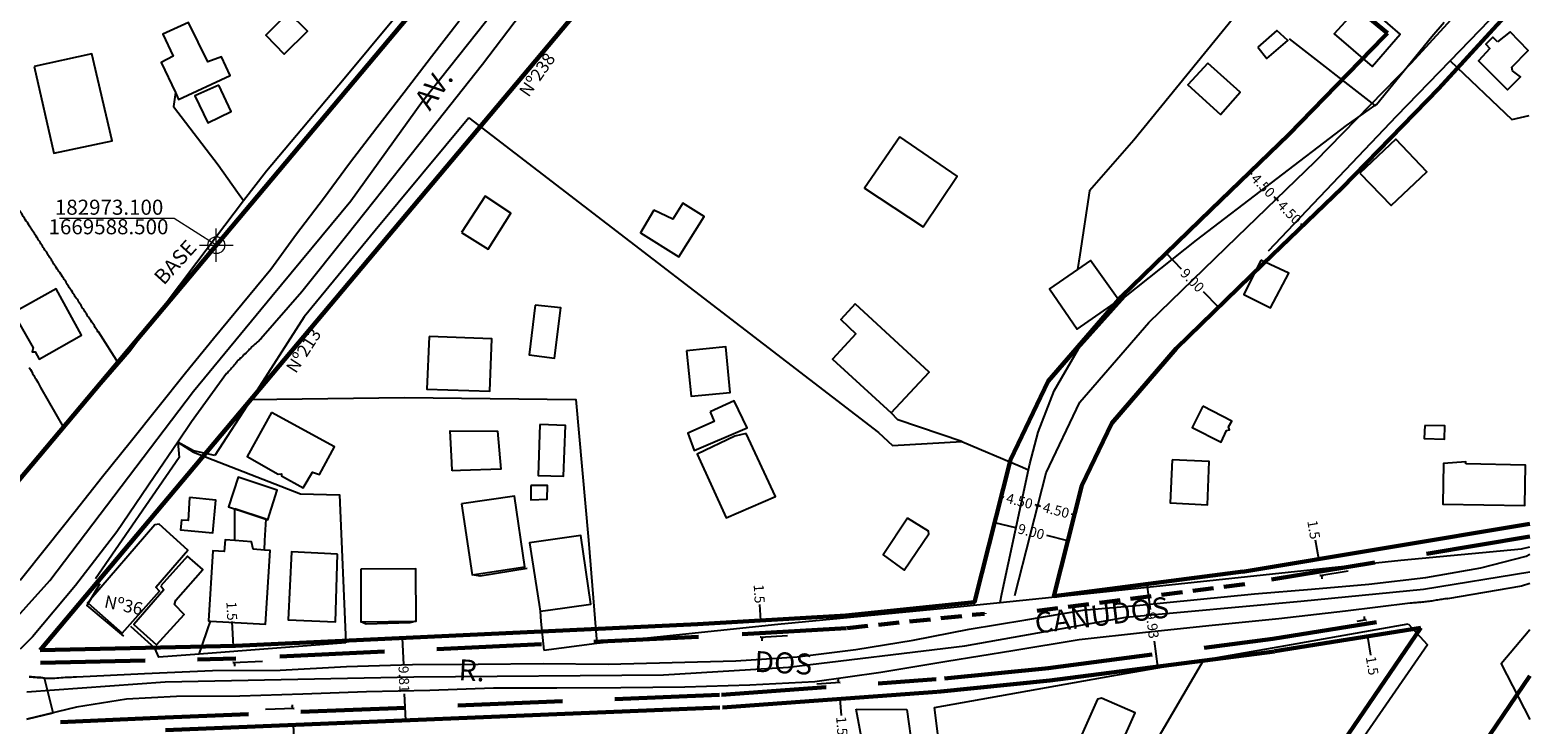
# Model space of a CAD drawing. Units: millimetres. Extents: x 180707 to 183188, y 1620278 to 1671511.
# Drawn here: x 182951 to 183130, y 1669531 to 1669614 of the extents above; entities that cross this region are included whole.
import ezdxf
from ezdxf.enums import TextEntityAlignment as Align

# ---------------------------------------------------------------- set-up
doc = ezdxf.new("R2010")
doc.units = ezdxf.units.MM
doc.header["$LTSCALE"] = 10
doc.header["$MEASUREMENT"] = 0
doc.header["$PDMODE"] = 2
doc.header["$PDSIZE"] = 2
doc.linetypes.add('DASHED2', pattern=[0.375, 0.25, -0.125])
for name, color, linetype in [('Cotas_Coordenadas', 7, 'Continuous'), ('V-EDIFICACAO', 5, 'Continuous'), ('V-LOTE', 1, 'Continuous'), ('V-NOME_DOS_LOGRADOUROS', 7, 'Continuous'), ('V-QUADRA', 41, 'Continuous'), ('V-TESTADA', 250, 'Continuous')]:
    doc.layers.add(name, color=color, linetype=linetype)
doc.layers.add('Linhas de Cota', color=7, linetype='Continuous', lineweight=5)
doc.layers.add('Traçado_Viário', color=7, linetype='Continuous', lineweight=60)
doc.layers.add('V-CRUZAMENTO', color=1, linetype='Continuous', plot=False)
doc.layers.add('V-EIXO_DE_LOGRADOURO', color=3, linetype='Continuous', plot=False)
doc.styles.get("Standard").update_dxf_attribs({"font": 'ARIAL.TTF'})
doc.dimstyles.new('Copy of STANDARD', dxfattribs={"dimtxt": 1.2, "dimasz": 1, "dimexe": 0.18, "dimexo": 0.0625, "dimgap": 0.09, "dimtad": 0, "dimzin": 0, "dimdsep": 46, "dimtxsty": 'Standard', "dimblk": 'ARCHTICK', "dimcen": 0.09, "dimadec": 0, "dimazin": 0, "dimtfac": 1, "dimtofl": 0, "dimtmove": 0, "dimatfit": 0, "dimldrblk": 'ARCHTICK', "dimfxl": 0, "dimtolj": 1, "dimtzin": 0, "dimarcsym": 0})

# ---------------------------------------------------------------- blocks, each defined once
blk = doc.blocks.new('_ArchTick')
at = {"color": 0, "linetype": 'ByBlock', "const_width": 0.15}
blk.add_lwpolyline([(-0.5, -0.5), (0.5, 0.5)], dxfattribs=at)
blk = doc.blocks.new('*D78')
at = {"layer": 'Defpoints', "color": 0}
for p in [(182995.3, 1669541.6), (182995.7, 1669531.8), (182995.7, 1669531.8)]:
    blk.add_point(p, dxfattribs=at)
at = {"layer": 'Linhas de Cota', "color": 0, "lineweight": -2}
for p, q in [((182995.24, 1669541.6), (182995.12, 1669541.6)), ((182995.3, 1669541.6), (182995.43, 1669538.45)), ((182995.7, 1669531.8), (182995.57, 1669534.96)), ((182995.76, 1669531.81), (182995.88, 1669531.81))]:
    blk.add_line(p, q, dxfattribs=at)
at = {"layer": 'Linhas de Cota', "color": 0, "lineweight": -2, "xscale": 0.4, "yscale": 0.4, "zscale": 0.4}
for p, rotation in [((182995.3, 1669541.6), 92.32723383087587), ((182995.7, 1669531.8), 272.3272338308759)]:
    blk.add_blockref('_ArchTick', p, dxfattribs=dict(at, rotation=rotation))
at = {"layer": 'Linhas de Cota', "color": 0, "insert": (182995.5, 1669536.7), "char_height": 1.2, "attachment_point": 5, "rotation": 272.3272}
blk.add_mtext('\\A1;9.81', dxfattribs=at)
blk = doc.blocks.new('*D79')
at = {"layer": 'Defpoints', "color": 0}
for p in [(182978.59, 1669540.82), (182975.24, 1669538.66), (182978.68, 1669538.83)]:
    blk.add_point(p, dxfattribs=at)
at = {"layer": 'Linhas de Cota', "color": 0, "lineweight": -2}
for p, q in [((182975.14, 1669540.66), (182975.01, 1669543.58)), ((182978.53, 1669540.82), (182974.96, 1669540.65)), ((182978.62, 1669538.82), (182975.06, 1669538.66)), ((182975.24, 1669538.66), (182975.26, 1669538.26))]:
    blk.add_line(p, q, dxfattribs=at)
at = {"layer": 'Linhas de Cota', "color": 0, "lineweight": -2, "xscale": 0.4, "yscale": 0.4, "zscale": 0.4}
for p, rotation in [((182975.14, 1669540.66), 272.6779588245013), ((182975.24, 1669538.66), 92.6779588245013)]:
    blk.add_blockref('_ArchTick', p, dxfattribs=dict(at, rotation=rotation))
at = {"layer": 'Linhas de Cota', "color": 0, "insert": (182974.95, 1669544.84), "char_height": 1.2, "attachment_point": 5, "rotation": 272.678}
blk.add_mtext('\\A1;1.5', dxfattribs=at)
blk = doc.blocks.new('*D80')
at = {"layer": 'Defpoints', "color": 0}
for p in [(182978.92, 1669533.12), (182979, 1669531.13), (182982.28, 1669531.26)]:
    blk.add_point(p, dxfattribs=at)
at = {"layer": 'Linhas de Cota', "color": 0, "lineweight": -2}
for p, q in [((182982.2, 1669533.26), (182982.19, 1669533.66)), ((182978.98, 1669533.13), (182982.38, 1669533.26)), ((182979.06, 1669531.13), (182982.46, 1669531.27)), ((182982.28, 1669531.26), (182982.39, 1669528.66))]:
    blk.add_line(p, q, dxfattribs=at)
at = {"layer": 'Linhas de Cota', "color": 0, "lineweight": -2, "xscale": 0.4, "yscale": 0.4, "zscale": 0.4}
for p, rotation in [((182982.2, 1669533.26), 272.3272338307102), ((182982.28, 1669531.26), 92.32723383071011)]:
    blk.add_blockref('_ArchTick', p, dxfattribs=dict(at, rotation=rotation))
at = {"layer": 'Linhas de Cota', "color": 0, "insert": (182982.44, 1669527.4), "char_height": 1.2, "attachment_point": 5, "rotation": 272.3272}
blk.add_mtext('\\A1;1.5', dxfattribs=at)
blk = doc.blocks.new('*D81')
at = {"layer": 'Defpoints', "color": 0}
for p in [(183038.09, 1669543.7), (183041.24, 1669543.88), (183041.36, 1669541.89)]:
    blk.add_point(p, dxfattribs=at)
at = {"layer": 'Linhas de Cota', "color": 0, "lineweight": -2}
for p, q in [((183038.09, 1669543.7), (183037.98, 1669545.63)), ((183041.18, 1669543.88), (183037.91, 1669543.69)), ((183041.29, 1669541.88), (183038.03, 1669541.69)), ((183038.21, 1669541.7), (183038.23, 1669541.3))]:
    blk.add_line(p, q, dxfattribs=at)
at = {"layer": 'Linhas de Cota', "color": 0, "lineweight": -2, "xscale": 0.4, "yscale": 0.4, "zscale": 0.4}
for p, rotation in [((183038.09, 1669543.7), 273.3719573713706), ((183038.21, 1669541.7), 93.37195737137061)]:
    blk.add_blockref('_ArchTick', p, dxfattribs=dict(at, rotation=rotation))
at = {"layer": 'Linhas de Cota', "color": 0, "insert": (183037.9, 1669546.89), "char_height": 1.2, "attachment_point": 5, "rotation": 273.372}
blk.add_mtext('\\A1;1.5', dxfattribs=at)
blk = doc.blocks.new('*D82')
at = {"layer": 'Defpoints', "color": 0}
for p in [(183044.73, 1669536.16), (183044.87, 1669534.17), (183047.52, 1669534.36)]:
    blk.add_point(p, dxfattribs=at)
at = {"layer": 'Linhas de Cota', "color": 0, "lineweight": -2}
for p, q in [((183044.79, 1669536.17), (183047.56, 1669536.37)), ((183047.38, 1669536.36), (183047.35, 1669536.76)), ((183044.94, 1669534.17), (183047.7, 1669534.38)), ((183047.52, 1669534.36), (183047.67, 1669532.39))]:
    blk.add_line(p, q, dxfattribs=at)
at = {"layer": 'Linhas de Cota', "color": 0, "lineweight": -2, "xscale": 0.4, "yscale": 0.4, "zscale": 0.4}
for p, rotation in [((183047.38, 1669536.36), 274.1710907014814), ((183047.52, 1669534.36), 94.17109070148146)]:
    blk.add_blockref('_ArchTick', p, dxfattribs=dict(at, rotation=rotation))
at = {"layer": 'Linhas de Cota', "color": 0, "insert": (183047.76, 1669531.13), "char_height": 1.2, "attachment_point": 5, "rotation": 274.1711}
blk.add_mtext('\\A1;1.5', dxfattribs=at)
blk = doc.blocks.new('*D83')
at = {"layer": 'Defpoints', "color": 0}
for p in [(183084.07, 1669548.04), (183085.35, 1669538.2), (183085.46, 1669538.21)]:
    blk.add_point(p, dxfattribs=at)
at = {"layer": 'Linhas de Cota', "color": 0, "lineweight": -2}
for p, q in [((183084.14, 1669548.05), (183084.36, 1669548.08)), ((183084.18, 1669548.06), (183084.58, 1669545.04)), ((183085.46, 1669538.21), (183085.07, 1669541.23)), ((183085.41, 1669538.21), (183085.64, 1669538.24))]:
    blk.add_line(p, q, dxfattribs=at)
at = {"layer": 'Linhas de Cota', "color": 0, "lineweight": -2, "xscale": 0.4, "yscale": 0.4, "zscale": 0.4}
for p, rotation in [((183084.18, 1669548.06), 97.39028431675762), ((183085.46, 1669538.21), 277.3902843167576)]:
    blk.add_blockref('_ArchTick', p, dxfattribs=dict(at, rotation=rotation))
at = {"layer": 'Linhas de Cota', "color": 0, "insert": (183084.82, 1669543.14), "char_height": 1.2, "attachment_point": 5, "rotation": 277.3903}
blk.add_mtext('\\A1;9.93', dxfattribs=at)
blk = doc.blocks.new('*D84')
at = {"layer": 'Defpoints', "color": 0}
for p in [(183107.94, 1669551.6), (183104.68, 1669551.05), (183108.27, 1669549.62)]:
    blk.add_point(p, dxfattribs=at)
at = {"layer": 'Linhas de Cota', "color": 0, "lineweight": -2}
for p, q in [((183104.68, 1669551.05), (183104.3, 1669553.31)), ((183107.88, 1669551.59), (183104.5, 1669551.02)), ((183108.21, 1669549.61), (183104.83, 1669549.05)), ((183105.01, 1669549.08), (183105.07, 1669548.68))]:
    blk.add_line(p, q, dxfattribs=at)
at = {"layer": 'Linhas de Cota', "color": 0, "lineweight": -2, "xscale": 0.4, "yscale": 0.4, "zscale": 0.4}
for p, rotation in [((183104.68, 1669551.05), 279.4867615230791), ((183105.01, 1669549.08), 99.48676152307904)]:
    blk.add_blockref('_ArchTick', p, dxfattribs=dict(at, rotation=rotation))
at = {"layer": 'Linhas de Cota', "color": 0, "insert": (183104.09, 1669554.55), "char_height": 1.2, "attachment_point": 5, "rotation": 279.4868}
blk.add_mtext('\\A1;1.5', dxfattribs=at)
blk = doc.blocks.new('*D85')
at = {"layer": 'Defpoints', "color": 0}
for p in [(183109.22, 1669543.63), (183110.19, 1669543.78), (183109.54, 1669541.65)]:
    blk.add_point(p, dxfattribs=at)
at = {"layer": 'Linhas de Cota', "color": 0, "lineweight": -2}
for p, q in [((183109.29, 1669543.64), (183110.37, 1669543.81)), ((183110.19, 1669543.78), (183110.13, 1669544.18)), ((183109.6, 1669541.66), (183110.68, 1669541.84)), ((183110.51, 1669541.81), (183110.87, 1669539.57))]:
    blk.add_line(p, q, dxfattribs=at)
at = {"layer": 'Linhas de Cota', "color": 0, "lineweight": -2, "xscale": 0.4, "yscale": 0.4, "zscale": 0.4}
for p, rotation in [((183110.19, 1669543.78), 279.1456283487523), ((183110.51, 1669541.81), 99.14562834875225)]:
    blk.add_blockref('_ArchTick', p, dxfattribs=dict(at, rotation=rotation))
at = {"layer": 'Linhas de Cota', "color": 0, "insert": (183111.07, 1669538.32), "char_height": 1.2, "attachment_point": 5, "rotation": 279.1456}
blk.add_mtext('\\A1;1.5', dxfattribs=at)
blk = doc.blocks.new('*D94')
at = {"layer": 'Defpoints', "color": 0}
for p in [(183066, 1669555.42), (183066, 1669555.42), (183074.72, 1669553.21)]:
    blk.add_point(p, dxfattribs=at)
at = {"layer": 'Linhas de Cota', "color": 0, "lineweight": -2}
for p, q in [((183065.98, 1669555.36), (183065.95, 1669555.25)), ((183066, 1669555.42), (183068.5, 1669554.79)), ((183074.72, 1669553.21), (183072.22, 1669553.84)), ((183074.71, 1669553.15), (183074.68, 1669553.04))]:
    blk.add_line(p, q, dxfattribs=at)
at = {"layer": 'Linhas de Cota', "color": 0, "lineweight": -2, "xscale": 0.4, "yscale": 0.4, "zscale": 0.4}
for p, rotation in [((183066, 1669555.42), 165.7712660211577), ((183074.72, 1669553.21), 345.7712660211578)]:
    blk.add_blockref('_ArchTick', p, dxfattribs=dict(at, rotation=rotation))
at = {"layer": 'Linhas de Cota', "color": 0, "insert": (183070.36, 1669554.32), "char_height": 1.2, "attachment_point": 5, "rotation": 345.7713}
blk.add_mtext('\\A1;9.00', dxfattribs=at)
blk = doc.blocks.new('*D95')
at = {"layer": 'Defpoints', "color": 0}
for p in [(183066.79, 1669558.53), (183071.15, 1669557.42), (183071.15, 1669557.42)]:
    blk.add_point(p, dxfattribs=at)
at = {"layer": 'Linhas de Cota', "color": 0, "lineweight": -2}
for p, q in [((183066.8, 1669558.59), (183066.83, 1669558.7)), ((183066.79, 1669558.53), (183067.11, 1669558.44)), ((183071.15, 1669557.42), (183070.83, 1669557.5)), ((183071.16, 1669557.48), (183071.19, 1669557.59))]:
    blk.add_line(p, q, dxfattribs=at)
at = {"layer": 'Linhas de Cota', "color": 0, "lineweight": -2, "xscale": 0.4, "yscale": 0.4, "zscale": 0.4}
for p, rotation in [((183066.79, 1669558.53), 165.771266022549), ((183071.15, 1669557.42), 345.771266022549)]:
    blk.add_blockref('_ArchTick', p, dxfattribs=dict(at, rotation=rotation))
at = {"layer": 'Linhas de Cota', "color": 0, "insert": (183068.97, 1669557.97), "char_height": 1.2, "attachment_point": 5, "rotation": 345.7713}
blk.add_mtext('\\A1;4.50', dxfattribs=at)
blk = doc.blocks.new('*D96')
at = {"layer": 'Defpoints', "color": 0}
for p in [(183071.15, 1669557.42), (183075.51, 1669556.31), (183075.51, 1669556.31)]:
    blk.add_point(p, dxfattribs=at)
at = {"layer": 'Linhas de Cota', "color": 0, "lineweight": -2}
for p, q in [((183071.13, 1669557.36), (183071.1, 1669557.25)), ((183071.15, 1669557.42), (183071.47, 1669557.34)), ((183075.51, 1669556.31), (183075.19, 1669556.4)), ((183075.53, 1669556.37), (183075.55, 1669556.49))]:
    blk.add_line(p, q, dxfattribs=at)
at = {"layer": 'Linhas de Cota', "color": 0, "lineweight": -2, "xscale": 0.4, "yscale": 0.4, "zscale": 0.4}
for p, rotation in [((183071.15, 1669557.42), 165.771266027087), ((183075.51, 1669556.31), 345.7712660270871)]:
    blk.add_blockref('_ArchTick', p, dxfattribs=dict(at, rotation=rotation))
at = {"layer": 'Linhas de Cota', "color": 0, "insert": (183073.33, 1669556.87), "char_height": 1.2, "attachment_point": 5, "rotation": 345.7713}
blk.add_mtext('\\A1;4.50', dxfattribs=at)
blk = doc.blocks.new('*D97')
at = {"layer": 'Defpoints', "color": 0}
for p in [(183086.46, 1669587.54), (183092.73, 1669581.09), (183092.73, 1669581.09)]:
    blk.add_point(p, dxfattribs=at)
at = {"layer": 'Linhas de Cota', "color": 0, "lineweight": -2}
for p, q in [((183086.42, 1669587.49), (183086.33, 1669587.41)), ((183086.46, 1669587.54), (183088.26, 1669585.69)), ((183092.73, 1669581.09), (183090.93, 1669582.94)), ((183092.69, 1669581.04), (183092.6, 1669580.96))]:
    blk.add_line(p, q, dxfattribs=at)
at = {"layer": 'Linhas de Cota', "color": 0, "lineweight": -2, "xscale": 0.4, "yscale": 0.4, "zscale": 0.4}
for p, rotation in [((183086.46, 1669587.54), 134.1912914618486), ((183092.73, 1669581.09), 314.1912914618486)]:
    blk.add_blockref('_ArchTick', p, dxfattribs=dict(at, rotation=rotation))
at = {"layer": 'Linhas de Cota', "color": 0, "insert": (183089.6, 1669584.31), "char_height": 1.2, "attachment_point": 5, "rotation": 314.1913}
blk.add_mtext('\\A1;9.00', dxfattribs=at)
blk = doc.blocks.new('*D98')
at = {"layer": 'Defpoints', "color": 0}
for p in [(183096.46, 1669597.23), (183099.62, 1669594.01), (183099.62, 1669594.01)]:
    blk.add_point(p, dxfattribs=at)
at = {"layer": 'Linhas de Cota', "color": 0, "lineweight": -2}
for p, q in [((183096.46, 1669597.23), (183096.7, 1669596.99)), ((183096.51, 1669597.27), (183096.59, 1669597.35)), ((183099.62, 1669594.01), (183099.38, 1669594.25)), ((183099.66, 1669594.06), (183099.74, 1669594.14))]:
    blk.add_line(p, q, dxfattribs=at)
at = {"layer": 'Linhas de Cota', "color": 0, "lineweight": -2, "xscale": 0.4, "yscale": 0.4, "zscale": 0.4}
for p, rotation in [((183096.46, 1669597.23), 134.4610461094844), ((183099.62, 1669594.01), 314.4610461094844)]:
    blk.add_blockref('_ArchTick', p, dxfattribs=dict(at, rotation=rotation))
at = {"layer": 'Linhas de Cota', "color": 0, "insert": (183098.04, 1669595.62), "char_height": 1.2, "attachment_point": 5, "rotation": 314.461}
blk.add_mtext('\\A1;4.50', dxfattribs=at)
blk = doc.blocks.new('*D99')
at = {"layer": 'Defpoints', "color": 0}
for p in [(183099.62, 1669594.01), (183102.77, 1669590.8), (183102.77, 1669590.8)]:
    blk.add_point(p, dxfattribs=at)
at = {"layer": 'Linhas de Cota', "color": 0, "lineweight": -2}
for p, q in [((183099.57, 1669593.97), (183099.49, 1669593.89)), ((183099.62, 1669594.01), (183099.85, 1669593.78)), ((183102.77, 1669590.8), (183102.54, 1669591.04)), ((183102.81, 1669590.85), (183102.9, 1669590.93))]:
    blk.add_line(p, q, dxfattribs=at)
at = {"layer": 'Linhas de Cota', "color": 0, "lineweight": -2, "xscale": 0.4, "yscale": 0.4, "zscale": 0.4}
for p, rotation in [((183099.62, 1669594.01), 134.4610461176345), ((183102.77, 1669590.8), 314.4610461176345)]:
    blk.add_blockref('_ArchTick', p, dxfattribs=dict(at, rotation=rotation))
at = {"layer": 'Linhas de Cota', "color": 0, "insert": (183101.19, 1669592.41), "char_height": 1.2, "attachment_point": 5, "rotation": 314.461}
blk.add_mtext('\\A1;4.50', dxfattribs=at)

msp = doc.modelspace()

# ---------------------------------------------------------------- linework, layer by layer
at = {"layer": 'Linhas de Cota'}
for p, q in [((182968.066, 1669591.684), (182954.372, 1669591.684)), ((182973.1, 1669588.5), (182968.066, 1669591.684))]:
    msp.add_line(p, q, dxfattribs=at)
msp.add_lwpolyline([(182958.08, 1669546.23), (182957.81, 1669545.77)], dxfattribs=at)
at = {"layer": 'Linhas de Cota', "color": 0}
msp.add_circle((182973.1, 1669588.5), 1, dxfattribs=at)
at = {"layer": 'Linhas de Cota'}
msp.add_point((182973.1, 1669588.5), dxfattribs=at)
at = {"layer": 'Traçado_Viário'}
for p, q in [((182915.344, 1669519.777), (183024.226, 1669649.333)), ((182952.069, 1669540.162), (183035.01, 1669638.85)), ((183116.867, 1669542.833), (183042.338, 1669433.506)), ((183129.897, 1669537.092), (183051.811, 1669422.547))]:
    msp.add_line(p, q, dxfattribs=at)
at = {"layer": 'Traçado_Viário', "ltscale": 5}
for p, q in [((183129.866, 1669555.26), (183095.587, 1669549.531)), ((183030.573, 1669543.254), (182975.394, 1669540.673)), ((183048.235, 1669544.295), (183030.549, 1669543.253)), ((183099.46, 1669540.031), (183116.867, 1669542.833)), ((182952.069, 1669540.162), (182975.394, 1669540.673)), ((183072.591, 1669536.546), (183099.4, 1669540.022)), ((183072.591, 1669536.546), (183059.188, 1669535.215)), ((183033.519, 1669533.342), (183059.136, 1669535.21)), ((183033.208, 1669533.329), (182967.042, 1669530.64))]:
    msp.add_line(p, q, dxfattribs=at)
at = {"layer": 'Traçado_Viário', "linetype": 'DASHED2', "ltscale": 5}
for p, q in [((183129.879, 1669553.741), (183095.834, 1669548.052)), ((183048.323, 1669542.798), (183030.637, 1669541.756)), ((183099.222, 1669541.512), (183116.629, 1669544.314)), ((183030.643, 1669541.756), (182975.465, 1669539.175)), ((183072.398, 1669538.033), (183099.207, 1669541.51)), ((182952.102, 1669538.662), (182975.427, 1669539.174)), ((183072.443, 1669538.038), (183059.04, 1669536.708)), ((183033.41, 1669534.838), (183059.027, 1669536.706)), ((183033.147, 1669534.827), (182966.982, 1669532.138)), ((182966.975, 1669532.138), (182950.793, 1669531.412))]:
    msp.add_line(p, q, dxfattribs=at)
at = {"layer": 'Traçado_Viário', "flags": 128}
for points in [[(183112.888, 1669613.816), (183081.757, 1669639.471), (183053.37, 1669662.864)], [(183095.66, 1669549.542), (183073.051, 1669546.618), (183076.395, 1669559.802), (183079.971, 1669567.274), (183087.667, 1669576.16), (183098.064, 1669586.267), (183107.471, 1669595.339), (183119.014, 1669607.179), (183125.509, 1669614.266), (183129.774, 1669618.932)], [(183048.235, 1669544.295), (183063.586, 1669545.906), (183067.89, 1669562.881), (183072.375, 1669572.251), (183081.117, 1669582.344), (183091.804, 1669592.733), (183101.123, 1669601.721), (183112.472, 1669613.362), (183112.888, 1669613.816)]]:
    msp.add_lwpolyline(points, dxfattribs=at)
at = {"layer": 'Traçado_Viário', "linetype": 'DASHED2', "flags": 128}
for points in [[(183095.852, 1669548.055), (183071.055, 1669544.847), (183071.055, 1669544.847)], [(183048.391, 1669542.803), (183064.783, 1669544.523), (183064.798, 1669544.584)]]:
    msp.add_lwpolyline(points, dxfattribs=at)
at = {"layer": 'V-CRUZAMENTO'}
msp.add_lwpolyline([(182976.59, 1669575.58), (182976.647, 1669575.654), (182976.44, 1669575.47)], close=True, dxfattribs=at)
msp.add_lwpolyline([(182950.47, 1669531.93), (182953.607, 1669532.683), (182952.61, 1669536.84), (182952.4, 1669536.87), (182952.15, 1669536.89), (182951.93, 1669536.89), (182951.92, 1669536.89), (182951.72, 1669536.91), (182951.47, 1669536.93), (182951.25, 1669536.93), (182951.04, 1669536.97), (182950.78, 1669536.97)], dxfattribs=at)
at = {"layer": 'V-EDIFICACAO'}
for points in [[(182981.73, 1669616.28), (182979.01, 1669613.56), (182981.18, 1669611.3), (182983.99, 1669614.02), (182981.73, 1669616.28)], [(183110, 1669617.51), (183106.51, 1669613.73), (183111.06, 1669609.81), (183114.42, 1669613.68), (183110, 1669617.51)], [(182968.21, 1669606.7), (182968.59, 1669605.9), (182974.75, 1669608.75), (182973.73, 1669610.96), (182972.07, 1669610.37), (182969.78, 1669615.09), (182966.71, 1669613.68), (182967.95, 1669611.05), (182966.5, 1669610.28)], [(183097.41, 1669612.11), (183098.47, 1669610.79), (183100.98, 1669612.92), (183099.7, 1669614.11), (183097.41, 1669612.11)], [(183126.04, 1669612.75), (183125.48, 1669613.34), (183124.63, 1669612.49), (183125.1, 1669611.98), (183123.74, 1669610.49), (183127.23, 1669607.05), (183128.76, 1669608.58), (183127.82, 1669609.3), (183127.74, 1669609.73), (183129.69, 1669611.73), (183127.53, 1669613.94), (183126.04, 1669612.75)], [(182951.36, 1669609.81), (182953.7, 1669599.47), (182960.67, 1669600.96), (182958.25, 1669611.34), (182951.36, 1669609.81)], [(183091.45, 1669610.2), (183089.07, 1669607.64), (183092.94, 1669604.11), (183095.32, 1669606.75), (183091.45, 1669610.2)], [(182973.39, 1669607.6), (182970.54, 1669606.32), (182972.07, 1669603.09), (182974.88, 1669604.45), (182973.39, 1669607.6)], [(183054.69, 1669601.43), (183050.48, 1669595.31), (183057.46, 1669590.67), (183061.54, 1669596.75), (183054.69, 1669601.43)], [(183109.57, 1669597.09), (183113.32, 1669593.22), (183117.57, 1669597.26), (183113.87, 1669601.13), (183109.57, 1669597.09)], [(183002.37, 1669590.03), (183005.56, 1669588.03), (183008.24, 1669592.33), (183005.17, 1669594.33), (183002.37, 1669590.03)], [(183025.34, 1669592.67), (183023.72, 1669589.99), (183028.32, 1669587.09), (183031.34, 1669591.94), (183028.78, 1669593.52), (183027.59, 1669591.6), (183025.34, 1669592.67)], [(183075.89, 1669585.58), (183072.56, 1669583.27), (183075.84, 1669578.46), (183080.81, 1669581.95), (183077.45, 1669586.67)], [(183097.79, 1669586.71), (183095.75, 1669582.63), (183098.94, 1669581.01), (183101.11, 1669585.14), (183097.79, 1669586.71)], [(182948.85, 1669580.42), (182951.23, 1669576.25), (182951.1, 1669575.78), (182951.48, 1669575.78), (182951.95, 1669574.88), (182957.01, 1669577.74), (182953.99, 1669583.27), (182948.85, 1669580.42)], [(183011.17, 1669581.35), (183010.45, 1669575.4), (183013.47, 1669575.01), (183014.23, 1669581.01), (183011.17, 1669581.35)], [(183049.37, 1669581.48), (183047.63, 1669579.61), (183049.42, 1669577.91), (183046.65, 1669574.88), (183053.63, 1669568.5), (183058.18, 1669573.35), (183049.37, 1669581.48)], [(182998.49, 1669577.61), (182998.24, 1669571.31), (183005.73, 1669571.06), (183005.98, 1669577.31), (182998.49, 1669577.61)], [(183029.21, 1669575.91), (183029.76, 1669570.5), (183034.44, 1669570.93), (183033.93, 1669576.37), (183029.21, 1669575.91)], [(183032.06, 1669568.63), (183032.53, 1669567.44), (183029.38, 1669566.08), (183030.15, 1669563.99), (183036.48, 1669566.72), (183034.91, 1669569.91), (183032.06, 1669568.63)], [(182979.69, 1669568.55), (182976.8, 1669563.27), (182980.5, 1669561.19), (182980.88, 1669561.23), (182980.88, 1669560.97), (182983.48, 1669559.53), (182984.58, 1669561.4), (182985.43, 1669561.14), (182987.22, 1669564.42), (182979.69, 1669568.55)], [(183090.85, 1669569.27), (183089.58, 1669566.76), (183093.02, 1669565.01), (183093.66, 1669566.38), (183094.04, 1669566.46), (183093.92, 1669566.84), (183094.3, 1669567.48), (183090.85, 1669569.27)], [(183001.25, 1669561.56), (183001.2, 1669562.56), (183001.02, 1669566.34), (183006.67, 1669566.32), (183007.06, 1669561.77), (183002.25, 1669561.6), (183001.25, 1669561.56)], [(183011.72, 1669567.1), (183011.51, 1669561.02), (183014.53, 1669560.93), (183014.79, 1669566.97), (183011.72, 1669567.1)], [(183036.36, 1669566.04), (183035, 1669565.7), (183030.49, 1669563.57), (183033.97, 1669555.95), (183039.85, 1669558.51), (183036.36, 1669566.04)], [(183117.36, 1669566.97), (183117.27, 1669565.44), (183119.7, 1669565.36), (183119.74, 1669566.93), (183117.36, 1669566.97)], [(183087.19, 1669562.89), (183086.94, 1669557.74), (183091.41, 1669557.53), (183091.62, 1669562.67), (183087.19, 1669562.89)], [(183122.25, 1669562.42), (183122.25, 1669562.63), (183119.57, 1669562.46), (183119.48, 1669557.61), (183129.27, 1669557.44), (183129.35, 1669562.25), (183122.25, 1669562.42)], [(182979.03, 1669555.81), (182975.29, 1669557.03), (182979.26, 1669555.74), (182980.37, 1669559.27), (182975.69, 1669560.8), (182974.54, 1669557.27)], [(183010.62, 1669559.82), (183010.62, 1669558.12), (183012.58, 1669558.17), (183012.62, 1669559.82), (183010.62, 1669559.82)], [(182969.91, 1669558.38), (182969.73, 1669555.66), (182968.93, 1669555.7), (182968.84, 1669554.51), (182972.67, 1669554.17), (182973.05, 1669558.08), (182969.91, 1669558.38)], [(183002.37, 1669557.65), (183003.64, 1669549.15), (183009.94, 1669550.12), (183008.7, 1669558.55), (183002.37, 1669557.65)], [(182958.08, 1669546.23), (182957.74, 1669545.83), (182957.81, 1669545.77), (182961.86, 1669542.21), (182966.33, 1669547.23), (182965.86, 1669547.7), (182969.69, 1669552.12), (182966.29, 1669555.19), (182965.78, 1669555.14)], [(183055.59, 1669555.91), (183052.69, 1669551.53), (183055.2, 1669549.7), (183058.14, 1669554.04), (183058.1, 1669554.38), (183055.59, 1669555.91)], [(182972.41, 1669543.65), (182978.97, 1669543.28), (182979.52, 1669552.08), (182978.84, 1669552.12), (182977.48, 1669552.21), (182977.31, 1669553.1), (182975.29, 1669553.24), (182974.16, 1669553.32), (182974.03, 1669551.95), (182972.67, 1669552.04), (182972.16, 1669543.66)], [(183011.77, 1669544.82), (183012.71, 1669544.95), (183017.8, 1669545.64), (183016.6, 1669553.87), (183010.49, 1669552.96), (183011.65, 1669545.61), (183011.77, 1669544.82)], [(182987.55, 1669551.63), (182982.06, 1669551.9), (182981.67, 1669543.79), (182987.32, 1669543.54), (182987.55, 1669551.63)], [(182966.46, 1669547.83), (182966.84, 1669547.36), (182963.27, 1669543.23), (182965.95, 1669540.81), (182969.27, 1669544.42), (182968.12, 1669545.62), (182968.25, 1669546.13), (182971.48, 1669549.78), (182969.65, 1669551.4), (182966.46, 1669547.83)], [(182990.33, 1669549.83), (182990.33, 1669543.57), (182996.96, 1669543.62), (182996.92, 1669549.87), (182990.33, 1669549.83)], [(183078.77, 1669534.43), (183078.26, 1669534.34), (183074.82, 1669526.51), (183079.2, 1669524.64), (183082.77, 1669532.68), (183078.77, 1669534.43)]]:
    msp.add_lwpolyline(points, close=True, dxfattribs=at)
at = {"layer": 'V-EIXO_DE_LOGRADOURO'}
for points in [[(182947.59, 1669542.19), (182953.22, 1669548.47), (182961.75, 1669559.7), (182970.36, 1669571.09), (182979.72, 1669582.4), (182989.16, 1669593.79), (182997.69, 1669605.68), (183007.38, 1669617.9), (183017.15, 1669630.29), (183027.09, 1669642.84), (183028.94, 1669645.37)], [(182950.47, 1669535.2), (182967.01, 1669536.39), (182996.66, 1669536.97), (183026.48, 1669537.22), (183041.39, 1669538.13), (183062.43, 1669540.7), (183081.65, 1669544.1), (183102.53, 1669546.01), (183117.2, 1669547.46), (183129.88, 1669549.53)]]:
    msp.add_lwpolyline(points, dxfattribs=at)
at = {"layer": 'V-EIXO_DE_LOGRADOURO', "flags": 128}
msp.add_lwpolyline([(183068.425, 1669546.682), (183068.425, 1669546.682), (183072.142, 1669561.341), (183076.173, 1669569.762), (183084.392, 1669579.252), (183094.934, 1669589.5), (183104.297, 1669598.53), (183115.743, 1669610.271), (183122.189, 1669617.304), (183129.764, 1669625.592)], dxfattribs=at)
at = {"layer": 'V-LOTE'}
for points in [[(182976.36, 1669593.82), (182979.07, 1669597.38), (182988.35, 1669608.37), (182997.38, 1669619.27)], [(183120.36, 1669610.49), (183127.43, 1669617.8)], [(183096.09, 1669617.58), (183094.4, 1669615.48), (183082.63, 1669601.01), (183077.33, 1669595), (183076.15, 1669587.34), (183075.89, 1669585.58)], [(183111.37, 1669605.15), (183111.56, 1669605.29), (183118.19, 1669613.41), (183119.67, 1669615.13)], [(183101.15, 1669613.14), (183111.37, 1669605.15)], [(183098.69, 1669587.84), (183114.02, 1669603.93), (183120.36, 1669610.49)], [(183120.36, 1669610.49), (183127.74, 1669603.48), (183129.79, 1669603.99)], [(182968.21, 1669606.7), (182967.97, 1669605.05), (182973.3, 1669598.08), (182975.64, 1669594.82), (182976.36, 1669593.82)], [(183003.24, 1669603.7), (182992.05, 1669590.26), (182983.6, 1669579.94), (182977.24, 1669570.1)], [(183003.24, 1669603.7), (183052.13, 1669566.15), (183053.79, 1669564.58), (183062.07, 1669565.08)], [(183070.05, 1669561.68), (183070.21, 1669562.42), (183071.2, 1669566.19), (183073.11, 1669571.12), (183076.01, 1669576.14), (183081.56, 1669582.32), (183090.1, 1669589.08), (183099.05, 1669595.92), (183108, 1669602.76), (183111.37, 1669605.15)], [(182951.06, 1669590.38), (182951.04, 1669590.43), (182950.97, 1669590.51), (182950.89, 1669590.64), (182950.82, 1669590.77), (182950.72, 1669590.94), (182950.59, 1669591.11), (182950.52, 1669591.24), (182950.42, 1669591.38), (182950.29, 1669591.58), (182950.21, 1669591.73), (182950.06, 1669591.92), (182949.97, 1669592.09), (182949.87, 1669592.26), (182949.78, 1669592.38), (182949.65, 1669592.56), (182949.57, 1669592.73), (182949.44, 1669592.9), (182946.5, 1669597.25)], [(182961.45, 1669574.34), (182962.74, 1669575.83), (182970.78, 1669586.48), (182976.36, 1669593.82)], [(182951.38, 1669589.88), (182951.27, 1669590.05), (182951.16, 1669590.22), (182951.14, 1669590.24), (182951.12, 1669590.28), (182951.1, 1669590.34), (182951.06, 1669590.38)], [(182961.45, 1669574.34), (182959.05, 1669578.17), (182958.97, 1669578.17), (182958.93, 1669578.26), (182958.63, 1669578.69), (182958.55, 1669578.86), (182958.46, 1669578.98), (182958.35, 1669579.16), (182958.25, 1669579.33), (182958.12, 1669579.5), (182958.01, 1669579.67), (182957.93, 1669579.79), (182957.86, 1669579.92), (182957.82, 1669579.96), (182957.78, 1669580), (182957.69, 1669580.15), (182957.59, 1669580.35), (182957.5, 1669580.47), (182957.4, 1669580.6), (182957.33, 1669580.73), (182957.23, 1669580.9), (182957.12, 1669581), (182957.03, 1669581.15), (182956.97, 1669581.28), (182956.89, 1669581.41), (182956.78, 1669581.56), (182956.65, 1669581.75), (182956.59, 1669581.88), (182956.48, 1669582.05), (182956.36, 1669582.17), (182956.27, 1669582.35), (182956.21, 1669582.47), (182956.12, 1669582.6), (182956.01, 1669582.73), (182955.93, 1669582.9), (182955.82, 1669583.07), (182955.72, 1669583.15), (182955.63, 1669583.32), (182955.54, 1669583.45), (182955.44, 1669583.62), (182955.31, 1669583.79), (182955.23, 1669583.92), (182955.16, 1669584.09), (182955.08, 1669584.19), (182954.97, 1669584.35), (182954.95, 1669584.39), (182954.91, 1669584.47), (182954.82, 1669584.6), (182954.72, 1669584.73), (182954.63, 1669584.9), (182954.55, 1669585.05), (182954.42, 1669585.24), (182954.31, 1669585.34), (182954.27, 1669585.45), (182954.23, 1669585.49), (182954.12, 1669585.64), (182953.99, 1669585.83), (182953.93, 1669585.96), (182953.82, 1669586.09), (182953.72, 1669586.24), (182953.68, 1669586.32), (182953.63, 1669586.41), (182953.59, 1669586.43), (182953.59, 1669586.51), (182953.53, 1669586.56), (182953.48, 1669586.58), (182953.42, 1669586.73), (182953.29, 1669586.9), (182953.18, 1669587.07), (182953.14, 1669587.2), (182953.08, 1669587.26), (182953.04, 1669587.3), (182953.04, 1669587.32), (182952.99, 1669587.41), (182952.95, 1669587.45), (182952.91, 1669587.51), (182952.89, 1669587.58), (182952.84, 1669587.62), (182952.85, 1669587.66), (182952.74, 1669587.79), (182952.65, 1669587.92), (182952.55, 1669588.09), (182952.44, 1669588.21), (182952.38, 1669588.32), (182952.35, 1669588.39), (182952.27, 1669588.51), (182952.16, 1669588.64), (182952.12, 1669588.77), (182952.02, 1669588.94), (182951.89, 1669589.11), (182951.78, 1669589.24), (182951.72, 1669589.39), (182951.61, 1669589.58), (182951.48, 1669589.75), (182951.38, 1669589.88)], [(182950.78, 1669573.92), (182950.91, 1669573.67), (182951.04, 1669573.45), (182951.17, 1669573.2), (182951.31, 1669572.94)], [(182954.87, 1669566.75), (182961.45, 1669574.34)], [(182951.31, 1669572.94), (182951.44, 1669572.69), (182951.55, 1669572.54), (182951.59, 1669572.45), (182951.78, 1669572.14), (182951.91, 1669571.92), (182952.04, 1669571.67)], [(182952.04, 1669571.67), (182952.1, 1669571.52), (182954.87, 1669566.75)], [(182977.24, 1669570.1), (182972.91, 1669563.4)], [(182977.24, 1669570.1), (182995.56, 1669570.31), (183016.03, 1669570.1), (183017.52, 1669553.31), (183018.51, 1669541)], [(183062.07, 1669565.08), (183054.45, 1669567.65), (183053.63, 1669568.5)], [(182968.5, 1669565.01), (182968.65, 1669563.18), (182958.66, 1669548.68)], [(182972.91, 1669563.4), (182970.39, 1669563.96), (182968.5, 1669565.01)], [(182968.5, 1669565.01), (182970.39, 1669563.79), (182983.15, 1669558.83), (182987.79, 1669558.71), (182988.54, 1669541.05)], [(183062.07, 1669565.08), (183069.05, 1669562.11), (183070.05, 1669561.68)], [(183066.65, 1669545.87), (183066.87, 1669546.88), (183070.05, 1669561.68)], [(182975.29, 1669553.24), (182975.29, 1669554.36), (182975.29, 1669555.76), (182975.29, 1669557.03)], [(182978.84, 1669552.12), (182978.9, 1669553.24), (182978.97, 1669554.52), (182979.03, 1669555.81)], [(183066.65, 1669545.87), (183077.85, 1669547.02), (183096.17, 1669548.97), (183114.49, 1669550.92), (183128.87, 1669552.28), (183129.87, 1669552.5)], [(183011.77, 1669544.82), (183011.82, 1669543.61), (183012.21, 1669540.17)], [(183018.51, 1669541), (183040.14, 1669543.28), (183059.53, 1669545.15), (183066.65, 1669545.87)], [(182971.06, 1669539.71), (182971.4, 1669540.72), (182972.05, 1669542.58), (182972.41, 1669543.65)], [(183115.36, 1669543.33), (183117.68, 1669540.8), (183106.99, 1669525.38), (183095.55, 1669509.75), (183084.36, 1669493.79), (183073.17, 1669477.83), (183061.73, 1669461.79)], [(183090.97, 1669539.02), (183100.77, 1669540.72), (183115.36, 1669543.33)], [(183129.89, 1669542.58), (183126.44, 1669538.52), (183129.9, 1669531.9)], [(182988.54, 1669541.05), (182971.06, 1669539.71)], [(183012.21, 1669540.17), (183018.51, 1669541)], [(182971.06, 1669539.71), (182966.25, 1669539.35), (182965.75, 1669540.39)], [(183032.78, 1669462.74), (183033.33, 1669463.84), (183046.01, 1669479.37), (183059.51, 1669495.9), (183073.01, 1669512.6), (183082.62, 1669524.74), (183090.97, 1669539.02)], [(183058.84, 1669533.34), (183079.97, 1669537.11), (183090.97, 1669539.02)], [(183050.89, 1669525.46), (183049.48, 1669533.13)], [(183049.48, 1669533.13), (183055.53, 1669533.09)], [(183055.53, 1669533.09), (183056.19, 1669528.24)], [(183059.84, 1669525.13), (183058.84, 1669533.34)]]:
    msp.add_lwpolyline(points, dxfattribs=at)
at = {"layer": 'V-QUADRA'}
for points in [[(183010.17, 1669617.01), (183004.87, 1669610.07), (182999.4, 1669603.17), (182994.06, 1669596.4), (182988.68, 1669589.67), (182983.3, 1669582.94), (182978.41, 1669577.33), (182978.24, 1669577.22), (182978.22, 1669577.17), (182978.16, 1669577.09), (182977.99, 1669576.92), (182977.86, 1669576.79), (182977.71, 1669576.69), (182977.63, 1669576.6), (182977.58, 1669576.58), (182977.52, 1669576.52), (182977.42, 1669576.43), (182977.35, 1669576.35), (182977.24, 1669576.24), (182977.16, 1669576.17), (182977.07, 1669576.09), (182977.07, 1669576.07), (182976.99, 1669575.98), (182976.86, 1669575.86), (182976.69, 1669575.71), (182976.59, 1669575.58), (182976.44, 1669575.47), (182976.35, 1669575.39), (182976.26, 1669575.26), (182976.1, 1669575.11), (182976.01, 1669575.03), (182975.97, 1669575.01), (182975.92, 1669574.96), (182975.82, 1669574.83), (182975.67, 1669574.73), (182975.56, 1669574.6), (182975.46, 1669574.47), (182975.35, 1669574.31), (182975.26, 1669574.2), (182975.14, 1669574.07), (182975.03, 1669573.94), (182974.93, 1669573.83), (182974.84, 1669573.71), (182974.73, 1669573.6), (182974.56, 1669573.43), (182974.48, 1669573.3), (182974.33, 1669573.18), (182970.15, 1669567.43), (182968.5, 1669565.01), (182965.68, 1669560.87), (182961.21, 1669554.31), (182956.28, 1669547.87), (182951.15, 1669541.76), (182949.67, 1669540.29)], [(182949.7, 1669548.53), (182952.97, 1669552.65), (182956.24, 1669556.77), (182959.51, 1669560.89), (182962.82, 1669565.01), (182966.13, 1669569.13), (182969.44, 1669573.25), (182972.75, 1669577.37), (182976.19, 1669581.49), (182979.59, 1669585.65), (182982.65, 1669589.85), (182985.88, 1669594.05), (182988.99, 1669598.29), (182992.26, 1669602.53), (182995.53, 1669606.77), (182998.8, 1669611.01), (183002.07, 1669615.25)], [(182950.78, 1669536.97), (182951.04, 1669536.97), (182951.25, 1669536.93), (182951.47, 1669536.93), (182951.72, 1669536.91), (182951.92, 1669536.89), (182951.93, 1669536.89), (182952.15, 1669536.89), (182952.4, 1669536.87), (182952.61, 1669536.84), (182952.83, 1669536.84), (182953.08, 1669536.84), (182953.34, 1669536.84), (182953.59, 1669536.84), (182953.81, 1669536.84), (182954.06, 1669536.87), (182954.32, 1669536.87), (182954.57, 1669536.89), (182954.83, 1669536.89), (182955.08, 1669536.93), (182955.34, 1669536.95), (182955.59, 1669536.95), (182955.8, 1669536.95), (182956.06, 1669536.99), (182956.32, 1669536.99), (182956.42, 1669537), (182964.54, 1669537.38), (182972.66, 1669537.73), (182980.73, 1669537.79), (182988.64, 1669538.22), (182996.51, 1669538.45), (183004.34, 1669538.51), (183012.12, 1669538.57), (183019.86, 1669538.51), (183027.52, 1669538.7), (183035.1, 1669538.89), (183042.43, 1669539.37), (183049.43, 1669540.26), (183056.26, 1669541.36), (183062.97, 1669542.66), (183069.72, 1669543.8), (183076.51, 1669544.94), (183083.34, 1669545.54), (183090.17, 1669546.22), (183097, 1669546.9), (183103.83, 1669547.46), (183110.66, 1669548.06), (183117.45, 1669548.83), (183124.03, 1669550.01), (183129.44, 1669551.37), (183129.873, 1669551.643)], [(183129.88, 1669548.13), (183128.88, 1669547.81), (183120.07, 1669546.3), (183120.04, 1669546.35), (183119.89, 1669546.31), (183119.72, 1669546.29), (183119.55, 1669546.24), (183119.38, 1669546.22), (183119.21, 1669546.2), (183119.04, 1669546.18), (183118.87, 1669546.14), (183118.7, 1669546.12), (183118.53, 1669546.1), (183118.36, 1669546.07), (183118.19, 1669546.03), (183118.02, 1669546.03), (183117.85, 1669545.99), (183117.68, 1669545.97), (183117.51, 1669545.95), (183117.34, 1669545.93), (183117.17, 1669545.9), (183117, 1669545.88), (183116.83, 1669545.86), (183116.74, 1669545.88), (183116.66, 1669545.86), (183116.49, 1669545.84), (183116.32, 1669545.82), (183116.15, 1669545.8), (183115.98, 1669545.8), (183115.81, 1669545.78), (183115.61, 1669545.76), (183107.87, 1669544.81), (183099.92, 1669543.92), (183091.97, 1669543.11), (183084.02, 1669542.26), (183076.07, 1669541.41), (183068.16, 1669540.11), (183060.29, 1669538.81), (183052.42, 1669537.51), (183044.55, 1669536.41), (183036.77, 1669535.98), (183029.03, 1669535.75), (183021.37, 1669535.69), (183013.75, 1669535.63), (183006.17, 1669535.65), (182998.59, 1669535.34), (182991.01, 1669535.2), (182983.43, 1669534.93), (182975.89, 1669534.7), (182968.35, 1669534.64), (182962.39, 1669534.33), (182956.43, 1669533.36), (182950.47, 1669531.93)]]:
    msp.add_lwpolyline(points, dxfattribs=at)
at = {"layer": 'V-TESTADA'}
for points in [[(183010.2, 1669549.92), (183004.61, 1669549.02), (183003.64, 1669549.15)], [(182959.21, 1669548.1), (182958.08, 1669546.23)], [(182958.08, 1669546.23), (182957.81, 1669545.77)], [(182957.81, 1669545.77), (182957.64, 1669545.49), (182962.03, 1669541.84)], [(182962.86, 1669543.04), (182965.75, 1669540.39)], [(182996.96, 1669543.62), (182996.18, 1669543.43), (182991, 1669543.27), (182990.33, 1669543.57)]]:
    msp.add_lwpolyline(points, dxfattribs=at)

# ---------------------------------------------------------------- texts
at = {"layer": 'Cotas_Coordenadas', "char_height": 1.8, "attachment_point": 5}
for s, insert in [('\\A1;182973.100', (182960.301, 1669593.026)), ('\\A1;1669588.500', (182960.229, 1669590.698))]:
    msp.add_mtext(s, dxfattribs=dict(at, insert=insert))
at = {"layer": 'Linhas de Cota', "char_height": 1.5, "attachment_point": 1}
for s, insert, width, rotation in [('Nº238', (183009.136, 1669606.931), 6.3166, 55), ('Nº213', (182981.331, 1669573.919), 17.6225, 57), ('Nº36', (182959.949, 1669546.754), 12.0019, 348)]:
    msp.add_mtext(s, dxfattribs=dict(at, insert=insert, width=width, rotation=rotation))
at = {"layer": 'Linhas de Cota', "insert": (182968.363, 1669586.315), "char_height": 1.8, "attachment_point": 5, "rotation": 47.72596}
msp.add_mtext('BASE', dxfattribs=at)
at = {"layer": 'V-NOME_DOS_LOGRADOUROS'}
for s, rotation, p in [('AV.', 54, (182999.21, 1669603.96)), ('CANUDOS', 7, (183071.05, 1669541.36)), ('R.', 357, (183001.93, 1669535.82)), ('DOS', 357, (183037.23, 1669536.81))]:
    msp.add_text(s, height=2.5, rotation=rotation, dxfattribs=at).set_placement(p, align=Align.BOTTOM_LEFT)

# ---------------------------------------------------------------- dimensions: what is measured, and where the dimension line sits
at = {"layer": 'Linhas de Cota'}
for p1, p2, distance, picture, middle in [((183096.463, 1669597.227), (183099.615, 1669594.015), 0, '*D98', (183098.039, 1669595.621)), ((183086.46, 1669587.538), (183092.734, 1669581.085), 0, '*D97', (183089.597, 1669584.312)), ((183066.786, 1669558.526), (183071.148, 1669557.42), 0, '*D95', (183068.967, 1669557.973)), ((183074.723, 1669553.21), (183065.999, 1669555.422), 0, '*D94', (183070.361, 1669554.316)), ((183084.074, 1669548.043), (183085.35, 1669538.2), 0.112, '*D83', (183084.823, 1669543.136)), ((182995.304, 1669541.605), (182995.702, 1669531.804), 0, '*D78', (182995.503, 1669536.704))]:
    dim = msp.add_aligned_dim(p1=p1, p2=p2, distance=distance, dimstyle='Copy of STANDARD', dxfattribs=at)
    dim.commit()
    dim.dimension.update_dxf_attribs({"geometry": picture, "text_midpoint": middle})
for base, p1, p2, angle, picture, middle in [((183102.767, 1669590.803), (183099.615, 1669594.015), (183102.767, 1669590.803), 134.46105, '*D99', (183101.191, 1669592.409)), ((183075.51, 1669556.314), (183071.148, 1669557.42), (183075.51, 1669556.314), 165.77127, '*D96', (183073.329, 1669556.867))]:
    dim = msp.add_linear_dim(base=base, p1=p1, p2=p2, angle=angle, dimstyle='Copy of STANDARD', dxfattribs=at)
    dim.commit()
    dim.dimension.update_dxf_attribs({"geometry": picture, "text_midpoint": middle})
for base, p1, p2, angle, picture, middle in [((183104.676, 1669551.05), (183108.271, 1669549.623), (183107.941, 1669551.596), 99.48676, '*D84', (183104.091, 1669554.553)), ((183038.09, 1669543.697), (183041.355, 1669541.886), (183041.238, 1669543.883), 93.37196, '*D81', (183037.902, 1669546.889)), ((182975.237, 1669538.664), (182978.591, 1669540.823), (182978.684, 1669538.825), 272.67796, '*D79', (182974.948, 1669544.841)), ((183110.189, 1669543.784), (183109.541, 1669541.654), (183109.224, 1669543.628), 99.14563, '*D85', (183111.068, 1669538.322)), ((183047.521, 1669534.363), (183044.728, 1669536.165), (183044.873, 1669534.17), 274.17109, '*D82', (183047.757, 1669531.128)), ((182982.283, 1669531.259), (182978.916, 1669533.124), (182978.997, 1669531.125), 272.32723, '*D80', (182982.44, 1669527.399))]:
    dim = msp.add_linear_dim(base=base, p1=p1, p2=p2, angle=angle, text='1.5', dimstyle='Copy of STANDARD', dxfattribs=at)
    dim.commit()
    dim.dimension.update_dxf_attribs({"geometry": picture, "text_midpoint": middle, "dimtype": 161})

doc.saveas('drawing.dxf')
